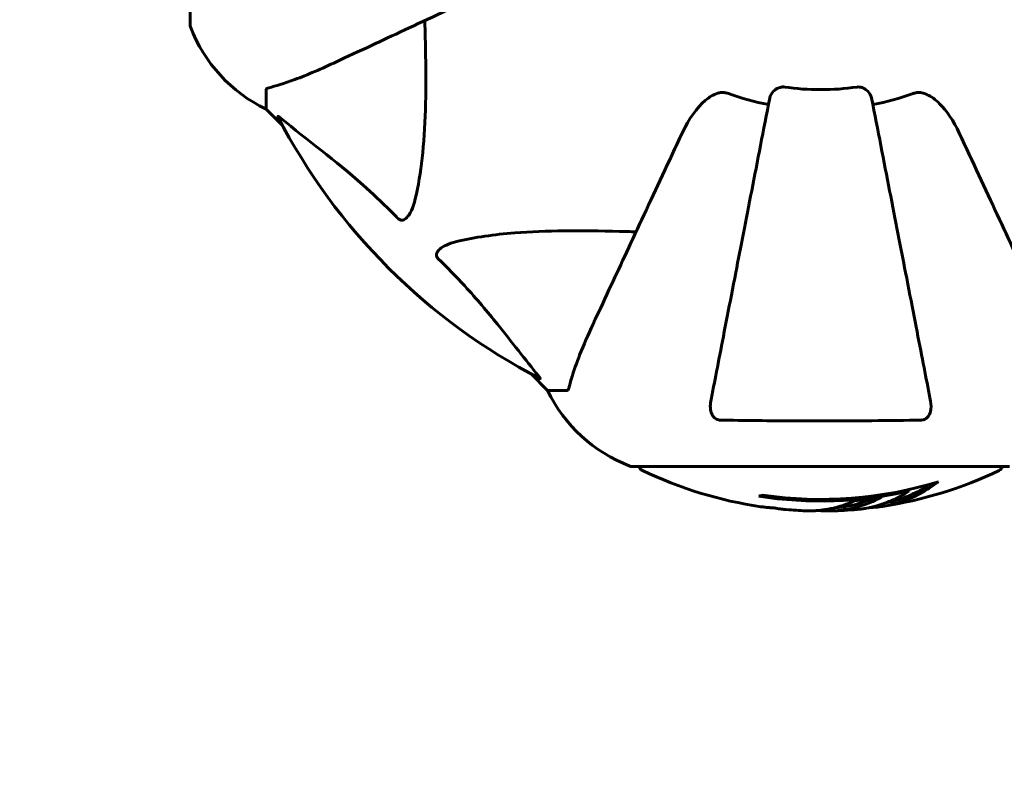
# Model space of a CAD drawing. Units: millimetres. Extents: x 10215 to 41079, y 4255 to 24075.
# Drawn here: x 34273 to 34437, y 11966 to 12092 of the extents above; entities that cross this region are included whole.
import ezdxf

# ---------------------------------------------------------------- set-up
doc = ezdxf.new("R2010")
doc.units = ezdxf.units.MM
doc.header["$LTSCALE"] = 150
doc.layers.add('Widoczne (ISO)', color=7, linetype='Continuous', lineweight=60)
doc.layers.add('Wymiar (ISO)', color=116, linetype='Continuous', lineweight=18)
doc.styles.add('Tekst etykiety (ISO)', font='tahoma.ttf')
doc.dimstyles.new('Domyślne (ISO)', dxfattribs={"dimscale": 150, "dimtxt": 3.5, "dimasz": 2.5, "dimexe": 3.175, "dimexo": 0, "dimgap": 0.762, "dimtad": 1, "dimtoh": 1, "dimdec": 0, "dimrnd": 1e-08, "dimzin": 0, "dimtxsty": 'Tekst etykiety (ISO)', "dimcen": 0.09, "dimdle": 10, "dimclrd": 256, "dimclre": 256, "dimclrt": 256, "dimadec": 0, "dimazin": 0, "dimtfac": 0.714286, "dimtdec": 0, "dimtmove": 0, "dimatfit": 3, "dimfxl": 0, "dimtolj": 1, "dimtzin": 0, "dimlwd": -1, "dimlwe": -1, "dimarcsym": 0})

# ---------------------------------------------------------------- blocks, each defined once
blk = doc.blocks.new('*D6')
at = {"layer": 'Defpoints', "color": 0}
for p in [(36210.66, 12091.51), (13957.51, 11622.81), (36210.66, 8518.04)]:
    blk.add_point(p, dxfattribs=at)
at = {"layer": 'Wymiar (ISO)'}
for p, q in [((36210.66, 12091.51), (36210.66, 8041.79)), ((13957.51, 11622.81), (13957.51, 8041.79)), ((14332.51, 8518.04), (35835.66, 8518.04))]:
    blk.add_line(p, q, dxfattribs=at)
for points in [[(14332.51, 8580.54), (14332.51, 8455.54), (13957.51, 8518.04)], [(35835.66, 8580.54), (35835.66, 8455.54), (36210.66, 8518.04)]]:
    blk.add_solid(points, dxfattribs=at)
at = {"layer": 'Wymiar (ISO)', "insert": (25084.08, 9179.2), "char_height": 525, "attachment_point": 2, "style": 'Tekst etykiety (ISO)'}
blk.add_mtext('\\A1;22253', dxfattribs=at)
blk = doc.blocks.new('81281_Sciezka-zdrowia-1')
at = {"layer": 'Widoczne (ISO)'}
for p, q in [((9343.96, -468.79), (9343.96, -531.39)), ((9356.56, -542.23), (9356.56, -545.39)), ((9356.56, -545.39), (9359.3, -548.14)), ((9359.3, -548.14), (9356.56, -545.39)), ((9400.51, -589.35), (9403.26, -592.09)), ((9403.26, -592.09), (9400.51, -589.35)), ((9406.42, -592.09), (9403.26, -592.09)), ((9417.26, -604.69), (9479.86, -604.69)), ((9463.18, -608.81), (9463.18, -608.53))]:
    blk.add_line(p, q, dxfattribs=at)
for centre, radius, start, end in [((9344.96, -531.39), 1, 180, 200.8133), ((9344.96, -531.39), 1, 180, 200.8133), ((9367.4, -522.87), 25, 200.8133, 244.3044), ((9367.4, -522.87), 25, 200.8133, 244.3044), ((9448.56, -500.09), 42.08, 261.774, 278.226), ((9448.56, -500.09), 45.39, 250.277, 259), ((9448.56, -500.09), 45.39, 281, 289.723), ((9448.56, -500.09), 101.36, 207.3738, 242.6262), ((9425.78, -581.25), 25, 205.6956, 249.1867), ((9425.78, -581.25), 25, 205.6956, 249.1867), ((9417.26, -603.69), 1, 249.1867, 270), ((9417.26, -603.69), 1, 249.1867, 270), ((9419.41, -604.47), 1, 192.7356, 244.3864), ((9448.56, -543.66), 68.43, 244.3864, 261.6579), ((9448.56, -543.66), 68.43, 278.617, 295.6136), ((9477.71, -604.47), 1, 295.6136, 347.2644), ((9448.56, -543.66), 66.49, 261.7118, 287.0828), ((9448.56, -543.66), 66.77, 261.1476, 282.6505), ((9448.56, -543.66), 68.43, 265.2155, 267.9252), ((9448.56, -543.66), 68.43, 271.4619, 275.0847)]:
    blk.add_arc(centre, radius, start, end, dxfattribs=at)
for centre, major_axis, start_param, end_param in [((9452.96, -543.66), (0, -68.24), 0.281111, 0.302083), ((9434.37, -543.66), (0, -66.43), 0.117188, 0.137991)]:
    blk.add_ellipse(centre, major_axis=major_axis, ratio=0.503443, start_param=start_param, end_param=end_param, dxfattribs=at)
for points, knots in [([(9368.25, -537.54), (9370.01, -536.72), (9371.94, -535.82), (9374.04, -534.84), (9377.49, -533.23), (9381.43, -531.39), (9389.94, -527.43), (9394.47, -525.31), (9399.26, -523.08)], [4.887094, 4.887094, 4.887094, 4.887094, 6.113907, 6.113907, 6.113907, 8.129864, 8.129864, 10.064486, 10.064486, 10.064486, 10.064486]), ([(9382.89, -530.71), (9382.95, -532.69), (9383, -534.62), (9383.14, -542.86), (9383.02, -548.55), (9382.18, -555.9), (9381.82, -558.14), (9381.32, -560.26)], [-7.441778, -7.441778, -7.441778, -7.441778, -6.631196, -6.631196, -3.87144, -3.87144, -2.57915, -2.57915, -2.57915, -2.57915]), ([(9357.07, -541.84), (9358.09, -541.57), (9359.49, -541.17), (9363.45, -539.71), (9365.77, -538.69), (9368.25, -537.54)], [-2.891192, -2.891192, -2.891192, -2.891192, -1.528318, -1.528318, 0, 0, 0, 0]), ([(9357.07, -541.84), (9356.91, -541.88), (9356.76, -541.93), (9356.6, -542.06), (9356.56, -542.13), (9356.56, -542.23)], [0, 0, 0, 0, 0.1541752, 0.1541752, 0.2866473, 0.2866473, 0.2866473, 0.2866473]), ([(9440.11, -543.55), (9440.18, -543.16), (9440.42, -542.76), (9440.99, -542.2), (9441.28, -542), (9441.73, -541.81), (9441.89, -541.76), (9442.14, -541.73), (9442.22, -541.72), (9442.38, -541.72), (9442.46, -541.73), (9442.54, -541.74)], [0, 0, 0, 0, 0.2355522, 0.2355522, 0.4078692, 0.4078692, 0.4868555, 0.4868555, 0.5223203, 0.5223203, 0.5562282, 0.5562282, 0.5562282, 0.5562282]), ([(9454.58, -541.74), (9454.71, -541.72), (9454.84, -541.72), (9455.13, -541.74), (9455.28, -541.78), (9455.62, -541.9), (9455.82, -542.01), (9456.27, -542.32), (9456.49, -542.55), (9456.84, -543.04), (9456.95, -543.3), (9457, -543.55)], [0, 0, 0, 0, 0.0396836, 0.0396836, 0.0905188, 0.0905188, 0.1673316, 0.1673316, 0.2736365, 0.2736365, 0.3778204, 0.3778204, 0.3778204, 0.3778204]), ([(9425.57, -549.39), (9426.69, -546.98), (9428.03, -545.13), (9430.11, -543.37), (9430.81, -542.97), (9431.58, -542.73), (9431.69, -542.7), (9431.8, -542.68)], [0, 0, 0, 0, 1.237629, 1.237629, 1.877414, 1.877414, 1.97501, 1.97501, 1.97501, 1.97501]), ([(9440.11, -543.55), (9440.11, -543.55), (9440.11, -543.56), (9439.07, -548.9), (9438.06, -554.07), (9436.17, -563.81), (9435.29, -568.36), (9434.48, -572.5), (9433.98, -575.09), (9433.5, -577.52), (9432.62, -582.09), (9432.2, -584.22), (9431.45, -588.1), (9431.11, -589.87), (9430.63, -592.3), (9430.47, -593.11), (9430.33, -593.86)], [0.888905, 0.888905, 0.888905, 0.888905, 0.88942, 0.88942, 2.677464, 2.677464, 4.465509, 4.465509, 4.465509, 5.581887, 5.581887, 6.698264, 6.698264, 7.814641, 7.814641, 8.436361, 8.436361, 8.436361, 8.436361]), ([(9433.24, -542.82), (9433, -542.74), (9432.76, -542.68), (9432.29, -542.63), (9432.07, -542.63), (9431.84, -542.67), (9431.82, -542.67), (9431.8, -542.68)], [-0.6576908, -0.6576908, -0.6576908, -0.6576908, -0.5826884, -0.5826884, -0.5093339, -0.5093339, -0.502027, -0.502027, -0.502027, -0.502027]), ([(9466.78, -593.86), (9466.64, -593.11), (9466.48, -592.3), (9466.01, -589.87), (9465.66, -588.11), (9464.91, -584.22), (9464.5, -582.1), (9463.61, -577.53), (9463.14, -575.1), (9462.63, -572.51), (9461.83, -568.37), (9460.94, -563.81), (9459.05, -554.08), (9458.04, -548.9), (9457, -543.55), (9457, -543.55), (9457, -543.55)], [0.494658, 0.494658, 0.494658, 0.494658, 1.116027, 1.116027, 2.232055, 2.232055, 3.348082, 3.348082, 4.464109, 4.464109, 4.464109, 6.253052, 6.253052, 8.041993, 8.041993, 8.042107, 8.042107, 8.042107, 8.042107]), ([(9465.31, -542.68), (9465.18, -542.65), (9465.05, -542.64), (9464.66, -542.63), (9464.4, -542.67), (9464.06, -542.76), (9463.96, -542.79), (9463.87, -542.82)], [-0.1558142, -0.1558142, -0.1558142, -0.1558142, -0.1088397, -0.1088397, -0.0285546, -0.0285546, 0, 0, 0, 0]), ([(9465.31, -542.68), (9465.65, -542.75), (9465.96, -542.87), (9466.9, -543.31), (9467.59, -543.8), (9469.47, -545.68), (9470.59, -547.34), (9471.54, -549.39)], [0.1601511, 0.1601511, 0.1601511, 0.1601511, 0.2789651, 0.2789651, 0.5590911, 0.5590911, 1.0329565, 1.0329565, 1.0329565, 1.0329565]), ([(9358.54, -546.7), (9358.52, -546.66), (9358.51, -546.63), (9358.53, -546.61), (9358.56, -546.61), (9358.65, -546.66), (9358.71, -546.7), (9358.85, -546.8), (9358.91, -546.85), (9358.99, -546.91)], [0.66790836, 0.66790836, 0.66790836, 0.66790836, 0.68756319, 0.68756319, 0.70698655, 0.70698655, 0.72910654, 0.72910654, 0.74763999, 0.74763999, 0.74763999, 0.74763999]), ([(9378.49, -563.57), (9378.08, -563.16), (9377.68, -562.74), (9375.72, -560.8), (9374.19, -559.36), (9368.02, -553.88), (9363.45, -550.52), (9358.99, -546.91)], [-3.297299, -3.297299, -3.297299, -3.297299, -3.096593, -3.096593, -2.347308, -2.347308, -0.097313, -0.097313, -0.097313, -0.097313]), ([(9425.57, -549.39), (9423.34, -554.18), (9421.22, -558.71), (9417.25, -567.22), (9415.42, -571.16), (9413.81, -574.61), (9412.83, -576.71), (9411.93, -578.64), (9411.11, -580.39)], [2.163328, 2.163328, 2.163328, 2.163328, 4.09795, 4.09795, 6.113906, 6.113906, 6.113906, 7.34072, 7.34072, 7.34072, 7.34072]), ([(9486, -580.39), (9485.18, -578.64), (9484.28, -576.71), (9483.3, -574.61), (9481.69, -571.16), (9479.86, -567.22), (9475.89, -558.71), (9473.78, -554.18), (9471.54, -549.39)], [4.887094, 4.887094, 4.887094, 4.887094, 6.113907, 6.113907, 6.113907, 8.129864, 8.129864, 10.064486, 10.064486, 10.064486, 10.064486]), ([(9381.32, -560.26), (9380.95, -561.84), (9380.44, -562.88), (9379.91, -563.41), (9379.69, -563.63), (9379.46, -563.76), (9379.16, -563.83), (9379.05, -563.84), (9378.86, -563.81), (9378.79, -563.78), (9378.66, -563.71), (9378.6, -563.67), (9378.53, -563.61), (9378.51, -563.59), (9378.49, -563.57)], [4.2161666, 4.2161666, 4.2161666, 4.2161666, 4.692072, 4.692072, 4.692072, 4.8854145, 4.8854145, 4.96663, 4.96663, 5.010038, 5.010038, 5.039388, 5.039388, 5.0498949, 5.0498949, 5.0498949, 5.0498949]), ([(9388.39, -567.33), (9391.23, -566.67), (9394.37, -566.21), (9402.98, -565.52), (9408.78, -565.52), (9416.11, -565.71), (9417.02, -565.73), (9417.93, -565.76)], [-5.840532, -5.840532, -5.840532, -5.840532, -4.31233, -4.31233, -2.04169, -2.04169, -1.725442, -1.725442, -1.725442, -1.725442]), ([(9385.08, -570.16), (9385.07, -570.15), (9385.06, -570.15), (9385.01, -570.09), (9384.97, -570.04), (9384.9, -569.93), (9384.87, -569.87), (9384.82, -569.73), (9384.81, -569.65), (9384.82, -569.42), (9384.86, -569.28), (9385, -569.01), (9385.12, -568.87), (9385.24, -568.74), (9385.68, -568.31), (9386.46, -567.88), (9387.86, -567.46), (9388.12, -567.39), (9388.39, -567.33)], [3.5334714, 3.5334714, 3.5334714, 3.5334714, 3.5360525, 3.5360525, 3.5562458, 3.5562458, 3.5793269, 3.5793269, 3.6167663, 3.6167663, 3.6956214, 3.6956214, 3.804605, 3.804605, 3.804605, 4.1935737, 4.1935737, 4.2774028, 4.2774028, 4.2774028, 4.2774028]), ([(9401.74, -589.66), (9399.57, -586.98), (9397.33, -584.04), (9393.28, -579.02), (9391.5, -576.91), (9388.09, -573.18), (9386.61, -571.66), (9385.08, -570.16)], [-3.381682, -3.381682, -3.381682, -3.381682, -2.051079, -2.051079, -1.136838, -1.136838, -0.473976, -0.473976, -0.473976, -0.473976]), ([(9411.11, -580.39), (9410.27, -582.2), (9409.5, -583.93), (9408.26, -587), (9407.76, -588.37), (9407.15, -590.32), (9406.97, -590.98), (9406.81, -591.58)], [-2.923859, -2.923859, -2.923859, -2.923859, -1.830403, -1.830403, -0.841646, -0.841646, -0.273627, -0.273627, -0.273627, -0.273627]), ([(9401.74, -589.66), (9401.74, -589.67), (9401.75, -589.68), (9401.86, -589.81), (9401.94, -589.93), (9402.02, -590.06), (9402.04, -590.1), (9402.03, -590.13), (9402.01, -590.13), (9401.97, -590.12), (9401.96, -590.11), (9401.95, -590.11)], [0.8751293, 0.8751293, 0.8751293, 0.8751293, 0.8786792, 0.8786792, 0.9337906, 0.9337906, 0.9692974, 0.9692974, 1.0016433, 1.0016433, 1.0082698, 1.0082698, 1.0082698, 1.0082698]), ([(9406.42, -592.09), (9406.5, -592.09), (9406.56, -592.07), (9406.7, -591.94), (9406.76, -591.79), (9406.81, -591.58)], [0, 0, 0, 0, 0.0651008, 0.0651008, 0.1767336, 0.1767336, 0.1767336, 0.1767336]), ([(9431.8, -596.99), (9431.67, -596.99), (9431.55, -596.97), (9431.31, -596.89), (9431.2, -596.83), (9430.98, -596.68), (9430.88, -596.59), (9430.66, -596.32), (9430.56, -596.14), (9430.36, -595.68), (9430.29, -595.34), (9430.23, -594.6), (9430.26, -594.23), (9430.33, -593.86)], [0, 0, 0, 0, 0.0405527, 0.0405527, 0.0770027, 0.0770027, 0.1196644, 0.1196644, 0.1860906, 0.1860906, 0.2931262, 0.2931262, 0.4025768, 0.4025768, 0.4025768, 0.4025768]), ([(9466.78, -593.86), (9466.9, -594.48), (9466.89, -595.08), (9466.68, -595.88), (9466.56, -596.13), (9466.33, -596.48), (9466.21, -596.61), (9465.97, -596.8), (9465.86, -596.86), (9465.67, -596.93), (9465.6, -596.95), (9465.46, -596.98), (9465.39, -596.99), (9465.31, -596.99)], [0, 0, 0, 0, 0.2316755, 0.2316755, 0.3642878, 0.3642878, 0.4481993, 0.4481993, 0.5091909, 0.5091909, 0.5443069, 0.5443069, 0.5810898, 0.5810898, 0.5810898, 0.5810898]), ([(9465.31, -596.99), (9462.65, -597.04), (9459.88, -597.08), (9452.92, -597.14), (9448.72, -597.15), (9440.15, -597.11), (9435.85, -597.07), (9431.8, -596.99)], [-3.839757, -3.839757, -3.839757, -3.839757, -2.971401, -2.971401, -1.713368, -1.713368, -0.390285, -0.390285, -0.390285, -0.390285]), ([(9468.09, -607.22), (9467.87, -607.39), (9467.64, -607.55), (9466.8, -608.14), (9466.17, -608.54), (9463.62, -610.01), (9461.66, -610.76), (9459.31, -611.24), (9458.93, -611.31), (9458.28, -611.39), (9458.02, -611.42), (9457.35, -611.48), (9457.07, -611.5), (9456.62, -611.53)], [0, 0, 0, 0, 0.142459, 0.142459, 0.538573, 0.538573, 1.736918, 1.736918, 1.965538, 1.965538, 2.132306, 2.132306, 2.43612, 2.43612, 2.43612, 2.43612]), ([(9466.79, -607.61), (9466.07, -608.08), (9465.35, -608.51), (9464.04, -609.18), (9463.47, -609.45), (9461.71, -610.16), (9460.53, -610.51), (9459.34, -610.73)], [-3.6595474, -3.6595474, -3.6595474, -3.6595474, -3.567218, -3.567218, -3.4945945, -3.4945945, -3.3485091, -3.3485091, -3.3485091, -3.3485091]), ([(9446.08, -612.05), (9446.2, -612.05), (9446.33, -612.06), (9446.68, -612.06), (9446.88, -612.06), (9447.33, -612.05), (9447.58, -612.04), (9448.32, -611.99), (9448.81, -611.93), (9449.91, -611.77), (9450.52, -611.64), (9452.04, -611.24), (9452.71, -610.99), (9453.43, -610.72), (9453.74, -610.6), (9454.03, -610.45), (9454.08, -610.43), (9454.18, -610.39), (9454.23, -610.37), (9454.28, -610.36), (9454.3, -610.35), (9454.37, -610.34), (9454.41, -610.33), (9454.52, -610.32), (9454.59, -610.32), (9454.9, -610.3), (9455.06, -610.3), (9455.97, -610.21), (9456.37, -610.15), (9457.5, -610), (9457.91, -609.95), (9458.37, -609.88), (9458.41, -609.87), (9458.46, -609.86), (9458.49, -609.86), (9458.52, -609.85), (9458.52, -609.85), (9458.53, -609.85), (9458.53, -609.85), (9458.53, -609.85), (9458.53, -609.85), (9458.53, -609.85), (9458.53, -609.85), (9458.54, -609.85), (9458.54, -609.85), (9458.54, -609.85), (9458.54, -609.85), (9458.54, -609.86), (9458.54, -609.86), (9458.54, -609.86), (9458.54, -609.86), (9458.53, -609.87), (9458.52, -609.87), (9458.49, -609.89), (9458.46, -609.9), (9458.26, -609.98), (9458.12, -610.03), (9457.86, -610.18), (9457.82, -610.21), (9457.39, -610.42), (9457.09, -610.54), (9456.5, -610.78), (9455.02, -611.36), (9453.53, -611.75), (9451.64, -611.99), (9451.24, -612.03), (9450.6, -612.06), (9450.37, -612.07), (9449.93, -612.08), (9449.73, -612.08), (9449.21, -612.07), (9448.99, -612.06), (9448.56, -612.03), (9448.35, -612.02), (9448.12, -612)], [8.772592, 8.772592, 8.772592, 8.772592, 8.803796, 8.803796, 8.848721, 8.848721, 8.906099, 8.906099, 9.020577, 9.020577, 9.168788, 9.168788, 9.395555, 9.395555, 9.53729, 9.53729, 9.564975, 9.564975, 9.586889, 9.586889, 9.603242, 9.603242, 9.622766, 9.622766, 9.658602, 9.658602, 9.763673, 9.763673, 9.867409, 9.867409, 10.00378, 10.00378, 10.014764, 10.014764, 10.053933, 10.053933, 10.061431, 10.061431, 10.065578, 10.065578, 10.068851, 10.068851, 10.072567, 10.072567, 10.079087, 10.079087, 10.086804, 10.086804, 10.097734, 10.097734, 10.117704, 10.117704, 10.163118, 10.163118, 10.290296, 10.290296, 10.805323, 10.805323, 11.039618, 11.039618, 11.405377, 11.405377, 11.405377, 12.314125, 12.314125, 12.566184, 12.566184, 12.717456, 12.717456, 12.850458, 12.850458, 13.059421, 13.059421, 13.271416, 13.271416, 13.271416, 13.271416]), ([(9457, -610.06), (9456.78, -610.16), (9456.5, -610.27), (9455, -610.85), (9453.75, -611.18), (9451.91, -611.46), (9451.35, -611.52), (9450.87, -611.55)], [-0.4051323, -0.4051323, -0.4051323, -0.4051323, -0.3648696, -0.3648696, -0.2196646, -0.2196646, -0.1489325, -0.1489325, -0.1489325, -0.1489325]), ([(9454.62, -611.82), (9454.89, -611.8), (9455.17, -611.77), (9455.66, -611.7), (9455.9, -611.66), (9456.7, -611.52), (9457.27, -611.38), (9458.74, -610.96), (9459.65, -610.63), (9460.96, -610.05), (9461.31, -609.88), (9461.93, -609.56), (9462.22, -609.4), (9462.49, -609.22)], [4.929152, 4.929152, 4.929152, 4.929152, 5.155842, 5.155842, 5.391676, 5.391676, 5.957817, 5.957817, 6.847309, 6.847309, 7.218807, 7.218807, 7.573898, 7.573898, 7.573898, 7.573898]), ([(9440.19, -611.52), (9439.99, -611.51), (9439.78, -611.5), (9439.36, -611.46), (9439.18, -611.44), (9438.92, -611.41), (9438.86, -611.4), (9438.77, -611.39), (9438.74, -611.39), (9438.65, -611.37), (9438.64, -611.37), (9438.63, -611.37), (9438.63, -611.37), (9438.63, -611.37), (9438.63, -611.37), (9438.63, -611.37)], [3.7207521, 3.7207521, 3.7207521, 3.7207521, 3.9034345, 3.9034345, 4.0442451, 4.0442451, 4.1026549, 4.1026549, 4.1337495, 4.1337495, 4.2032946, 4.2032946, 4.2460461, 4.2460461, 4.264746, 4.264746, 4.264746, 4.264746]), ([(9438.63, -611.37), (9438.63, -611.37), (9438.63, -611.37), (9438.64, -611.37), (9438.65, -611.37), (9438.69, -611.38), (9438.72, -611.38), (9438.91, -611.41), (9438.99, -611.42), (9439.31, -611.46), (9439.34, -611.46), (9439.8, -611.51), (9440.01, -611.53), (9440.24, -611.54), (9440.28, -611.54), (9440.35, -611.54), (9440.38, -611.54), (9440.42, -611.54), (9440.44, -611.54), (9440.48, -611.53), (9440.5, -611.53), (9440.53, -611.53), (9440.54, -611.53), (9440.57, -611.54), (9440.58, -611.54), (9440.62, -611.54), (9440.63, -611.54), (9440.66, -611.54), (9440.67, -611.55), (9440.7, -611.55), (9440.71, -611.55), (9440.77, -611.56), (9440.81, -611.56), (9440.9, -611.58), (9440.94, -611.59), (9441.04, -611.6), (9441.08, -611.61), (9441.34, -611.67), (9441.76, -611.73), (9442.35, -611.81), (9442.56, -611.83), (9442.85, -611.85)], [4.285721, 4.285721, 4.285721, 4.285721, 4.322236, 4.322236, 4.422612, 4.422612, 4.584853, 4.584853, 5.298707, 5.298707, 5.877225, 5.877225, 6.307246, 6.307246, 6.434146, 6.434146, 6.534715, 6.534715, 6.638083, 6.638083, 6.70882, 6.70882, 6.748374, 6.748374, 6.787304, 6.787304, 6.814073, 6.814073, 6.837716, 6.837716, 6.857157, 6.857157, 6.884209, 6.884209, 6.935515, 6.935515, 7.014801, 7.014801, 7.466106, 7.466106, 7.840003, 7.840003, 7.840003, 7.840003]), ([(9440.75, -611.56), (9440.73, -611.55), (9440.71, -611.55), (9440.6, -611.55), (9440.51, -611.54), (9440.43, -611.54)], [14.96185873, 14.96185873, 14.96185873, 14.96185873, 14.97668455, 14.97668455, 15.04909649, 15.04909649, 15.04909649, 15.04909649])]:
    blk.add_open_spline(points, degree=3, knots=knots, dxfattribs=at)

msp = doc.modelspace()

# ---------------------------------------------------------------- block references
msp.add_blockref('81281_Sciezka-zdrowia-1', (24957.51, 12622.91))

# ---------------------------------------------------------------- dimensions: what is measured, and where the dimension line sits
at = {"layer": 'Wymiar (ISO)'}
dim = msp.add_linear_dim(base=(36210.66, 8518.04), p1=(13957.51, 11622.81), p2=(36210.66, 12091.51), angle=180, dimstyle='Domyślne (ISO)', override={"dimtoh": 0, "dimdec": 0, "dimtp": 0, "dimtm": 0, "dimtdec": 0, "dimtofl": 0, "dimatfit": 1}, dxfattribs=at)
dim.commit()
dim.dimension.update_dxf_attribs({"geometry": '*D6', "text_midpoint": (25084.08, 8518.04), "dimtype": 160})

doc.saveas('drawing.dxf')
